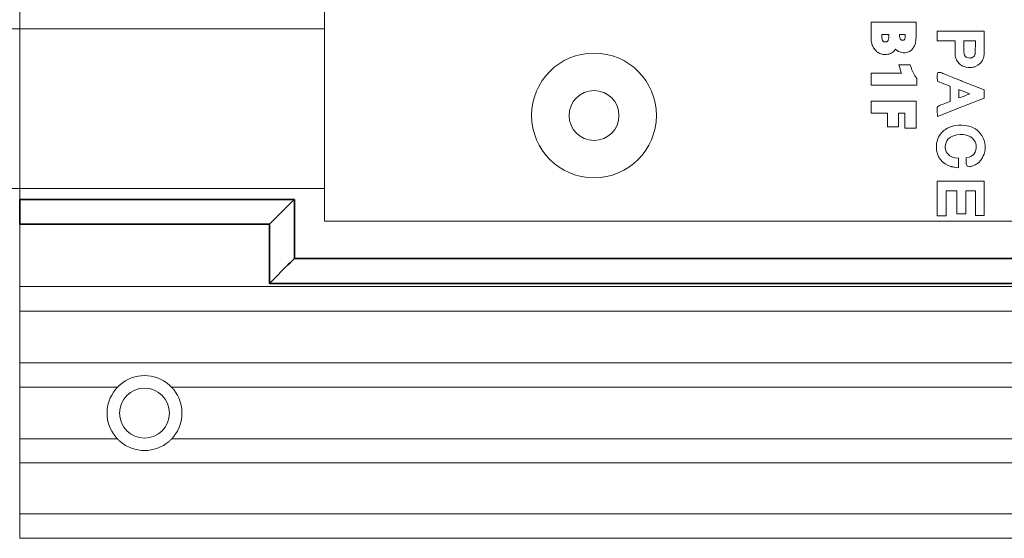
# Model space of a CAD drawing. Extents: x 387.2 to 442.6, y 973.8 to 1026.
# Drawn here: x 416.2 to 419.3, y 1008 to 1009.7 of the extents above; entities that cross this region are included whole.
import ezdxf
from ezdxf.xclip import XClip

# ---------------------------------------------------------------- set-up
doc = ezdxf.new("R2010")
doc.units = 0
doc.header["$LTSCALE"] = 0.0625
doc.header["$MEASUREMENT"] = 0
doc.header["$XCLIPFRAME"] = 0
doc.layers.add('Blindspace COMPONENTS', color=7, linetype='Continuous')
doc.layers.add('Blindspace SECTION', color=7, linetype='Continuous', lineweight=35)
doc.layers.add('Blindspace VIEW', color=8, linetype='Continuous', lineweight=20)
doc.layers.add('Blindspace THIRD PARTY', color=7, linetype='Continuous', lineweight=15, true_color=0x7d7d7d)

# ---------------------------------------------------------------- blocks, each defined once
blk = doc.blocks.new('TTCMB1F')
at = {"layer": 'Blindspace SECTION'}
for p, q in [((998.903, -569.264), (978.903, -569.264)), ((978.903, -569.777), (978.903, -569.264)), ((998.903, -569.264), (1000.903, -569.264)), ((1000.903, -569.264), (1000.603, -569.564)), ((1000.903, -569.264), (1000.903, -569.989)), ((978.903, -569.777), (978.903, -571.118)), ((1000.391, -569.777), (999.049, -571.118)), ((1000.391, -569.777), (1000.603, -569.564)), ((1000.903, -569.989), (1000.903, -574.014)), ((978.903, -571.264), (978.903, -571.118)), ((998.903, -571.264), (978.903, -571.264)), ((998.903, -571.264), (999.049, -571.118)), ((998.903, -571.264), (998.903, -576.014)), ((1000.603, -574.314), (1000.903, -574.014)), ((1000.903, -574.014), (1084.449, -574.014)), ((1000.391, -574.527), (999.049, -575.868)), ((1000.391, -574.527), (1000.603, -574.314)), ((998.903, -576.014), (999.049, -575.868)), ((1084.475, -576.014), (998.903, -576.014))]:
    blk.add_line(p, q, dxfattribs=at)
at = {"layer": 'Blindspace VIEW'}
for p, q in [((978.903, -534.264), (978.903, -568.764)), ((1047.092, -556.314), (1047.092, -555.072)), ((1047.092, -555.072), (1050.692, -555.072)), ((1050.692, -555.072), (1050.692, -556.299)), ((1052.39, -556.551), (1052.39, -555.786)), ((1052.39, -555.786), (1056.161, -555.786)), ((1056.161, -555.786), (1056.155, -556.853)), ((1047.094, -556.401), (1047.092, -556.314)), ((1047.1, -556.488), (1047.094, -556.401)), ((1047.11, -556.574), (1047.1, -556.488)), ((1047.124, -556.658), (1047.11, -556.574)), ((1047.143, -556.739), (1047.124, -556.658)), ((1047.165, -556.819), (1047.143, -556.739)), ((1047.959, -556.042), (1047.959, -556.259)), ((1048.506, -556.042), (1047.959, -556.042)), ((1047.959, -556.259), (1047.962, -556.329)), ((1047.962, -556.329), (1047.968, -556.388)), ((1047.968, -556.388), (1047.979, -556.439)), ((1047.979, -556.439), (1047.992, -556.481)), ((1047.992, -556.481), (1048.009, -556.517)), ((1048.009, -556.517), (1048.028, -556.55)), ((1048.028, -556.55), (1048.041, -556.568)), ((1048.041, -556.568), (1048.067, -556.594)), ((1048.067, -556.594), (1048.091, -556.612)), ((1048.091, -556.612), (1048.119, -556.626)), ((1048.119, -556.626), (1048.154, -556.638)), ((1048.154, -556.638), (1048.196, -556.645)), ((1048.196, -556.645), (1048.242, -556.648)), ((1048.242, -556.648), (1048.283, -556.646)), ((1048.283, -556.646), (1048.318, -556.64)), ((1048.318, -556.64), (1048.346, -556.632)), ((1048.346, -556.632), (1048.368, -556.623)), ((1048.368, -556.623), (1048.387, -556.61)), ((1048.387, -556.61), (1048.406, -556.595)), ((1048.406, -556.595), (1048.422, -556.577)), ((1048.422, -556.577), (1048.438, -556.554)), ((1048.438, -556.554), (1048.454, -556.523)), ((1048.454, -556.523), (1048.469, -556.483)), ((1048.469, -556.483), (1048.483, -556.434)), ((1048.483, -556.434), (1048.494, -556.378)), ((1048.494, -556.378), (1048.502, -556.315)), ((1048.502, -556.315), (1048.506, -556.241)), ((1048.506, -556.194), (1048.506, -556.042)), ((1048.506, -556.241), (1048.506, -556.194)), ((1049.376, -556.042), (1049.376, -556.151)), ((1049.823, -556.042), (1049.376, -556.042)), ((1049.376, -556.151), (1049.379, -556.219)), ((1049.379, -556.219), (1049.386, -556.275)), ((1049.386, -556.275), (1049.396, -556.323)), ((1049.396, -556.323), (1049.41, -556.364)), ((1049.41, -556.364), (1049.427, -556.399)), ((1049.427, -556.399), (1049.448, -556.431)), ((1049.448, -556.431), (1049.45, -556.435)), ((1049.45, -556.435), (1049.476, -556.461)), ((1049.476, -556.461), (1049.5, -556.479)), ((1049.5, -556.479), (1049.527, -556.492)), ((1049.527, -556.492), (1049.56, -556.503)), ((1049.56, -556.503), (1049.604, -556.51)), ((1049.604, -556.51), (1049.642, -556.512)), ((1049.642, -556.512), (1049.681, -556.509)), ((1049.681, -556.509), (1049.709, -556.504)), ((1049.709, -556.504), (1049.728, -556.497)), ((1049.728, -556.497), (1049.743, -556.489)), ((1049.743, -556.489), (1049.755, -556.478)), ((1049.755, -556.478), (1049.767, -556.464)), ((1049.767, -556.464), (1049.78, -556.443)), ((1049.78, -556.443), (1049.793, -556.413)), ((1049.793, -556.413), (1049.805, -556.371)), ((1049.805, -556.371), (1049.815, -556.317)), ((1049.815, -556.317), (1049.821, -556.253)), ((1049.821, -556.253), (1049.823, -556.194)), ((1049.823, -556.194), (1049.823, -556.042)), ((1050.642, -556.735), (1050.619, -556.816)), ((1050.66, -556.652), (1050.642, -556.735)), ((1050.674, -556.568), (1050.66, -556.652)), ((1050.684, -556.48), (1050.674, -556.568)), ((1050.69, -556.39), (1050.684, -556.48)), ((1050.692, -556.299), (1050.69, -556.39)), ((1053.816, -556.551), (1052.39, -556.551)), ((1053.82, -557.032), (1053.816, -556.551)), ((1054.527, -556.551), (1054.527, -557.009)), ((1055.448, -556.551), (1054.527, -556.551)), ((1055.444, -556.952), (1055.448, -556.551)), ((1047.192, -556.897), (1047.165, -556.819)), ((1047.223, -556.972), (1047.192, -556.897)), ((1047.259, -557.046), (1047.223, -556.972)), ((1047.299, -557.116), (1047.259, -557.046)), ((1047.342, -557.184), (1047.299, -557.116)), ((1047.39, -557.249), (1047.342, -557.184)), ((1047.437, -557.305), (1047.39, -557.249)), ((1047.498, -557.369), (1047.437, -557.305)), ((1047.565, -557.428), (1047.498, -557.369)), ((1047.636, -557.481), (1047.565, -557.428)), ((1047.71, -557.526), (1047.636, -557.481)), ((1047.789, -557.566), (1047.71, -557.526)), ((1048.764, -557.509), (1048.685, -557.554)), ((1048.838, -557.457), (1048.764, -557.509)), ((1048.902, -557.402), (1048.838, -557.457)), ((1048.923, -557.383), (1048.902, -557.402)), ((1048.982, -557.318), (1048.923, -557.383)), ((1049.035, -557.247), (1048.982, -557.318)), ((1049.047, -557.227), (1049.035, -557.247)), ((1049.075, -557.256), (1049.047, -557.227)), ((1049.145, -557.314), (1049.075, -557.256)), ((1049.22, -557.365), (1049.145, -557.314)), ((1049.299, -557.41), (1049.22, -557.365)), ((1049.383, -557.447), (1049.299, -557.41)), ((1049.47, -557.475), (1049.383, -557.447)), ((1049.56, -557.495), (1049.47, -557.475)), ((1049.652, -557.507), (1049.56, -557.495)), ((1049.745, -557.511), (1049.652, -557.507)), ((1049.812, -557.509), (1049.745, -557.511)), ((1049.905, -557.498), (1049.812, -557.509)), ((1049.997, -557.477), (1049.905, -557.498)), ((1050.084, -557.446), (1049.997, -557.477)), ((1050.168, -557.405), (1050.084, -557.446)), ((1050.246, -557.354), (1050.168, -557.405)), ((1050.319, -557.297), (1050.246, -557.354)), ((1050.386, -557.229), (1050.319, -557.297)), ((1050.446, -557.157), (1050.386, -557.229)), ((1050.481, -557.107), (1050.446, -557.157)), ((1050.523, -557.039), (1050.481, -557.107)), ((1050.559, -556.967), (1050.523, -557.039)), ((1050.591, -556.894), (1050.559, -556.967)), ((1050.619, -556.816), (1050.591, -556.894)), ((1053.821, -557.096), (1053.82, -557.032)), ((1053.822, -557.29), (1053.821, -557.096)), ((1053.825, -557.487), (1053.822, -557.29)), ((1053.829, -557.637), (1053.825, -557.487)), ((1054.527, -557.009), (1054.527, -557.233)), ((1054.527, -557.233), (1054.531, -557.429)), ((1054.531, -557.429), (1054.536, -557.544)), ((1055.427, -557.57), (1055.434, -557.483)), ((1055.434, -557.483), (1055.438, -557.356)), ((1055.438, -557.356), (1055.441, -557.181)), ((1055.441, -557.181), (1055.443, -557.01)), ((1055.443, -557.01), (1055.444, -556.952)), ((1056.15, -557.486), (1056.147, -557.6)), ((1056.152, -557.331), (1056.15, -557.486)), ((1056.154, -557.124), (1056.152, -557.331)), ((1056.155, -556.921), (1056.154, -557.124)), ((1056.155, -556.853), (1056.155, -556.921)), ((1047.871, -557.598), (1047.789, -557.566)), ((1047.955, -557.623), (1047.871, -557.598)), ((1048.043, -557.64), (1047.955, -557.623)), ((1048.131, -557.65), (1048.043, -557.64)), ((1048.218, -557.653), (1048.131, -557.65)), ((1048.241, -557.653), (1048.218, -557.653)), ((1048.333, -557.648), (1048.241, -557.653)), ((1048.425, -557.637), (1048.333, -557.648)), ((1048.514, -557.617), (1048.425, -557.637)), ((1048.6, -557.59), (1048.514, -557.617)), ((1048.685, -557.554), (1048.6, -557.59)), ((1053.837, -557.756), (1053.829, -557.637)), ((1053.853, -557.856), (1053.837, -557.756)), ((1053.877, -557.945), (1053.853, -557.856)), ((1053.91, -558.023), (1053.877, -557.945)), ((1053.937, -558.08), (1053.91, -558.023)), ((1053.946, -558.098), (1053.937, -558.08)), ((1053.966, -558.139), (1053.946, -558.098)), ((1054.032, -558.239), (1053.966, -558.139)), ((1054.138, -558.362), (1054.032, -558.239)), ((1054.536, -557.544), (1054.541, -557.581)), ((1054.541, -557.581), (1054.542, -557.589)), ((1054.542, -557.589), (1054.547, -557.613)), ((1054.547, -557.613), (1054.578, -557.696)), ((1054.578, -557.696), (1054.636, -557.793)), ((1054.636, -557.793), (1054.704, -557.864)), ((1054.704, -557.864), (1054.75, -557.894)), ((1054.75, -557.894), (1054.759, -557.897)), ((1054.759, -557.897), (1054.77, -557.901)), ((1054.77, -557.901), (1054.895, -557.928)), ((1054.895, -557.928), (1055.026, -557.935)), ((1055.026, -557.935), (1055.036, -557.934)), ((1055.036, -557.934), (1055.066, -557.931)), ((1055.066, -557.931), (1055.163, -557.91)), ((1055.163, -557.91), (1055.252, -557.871)), ((1055.252, -557.871), (1055.318, -557.815)), ((1055.318, -557.815), (1055.364, -557.752)), ((1055.364, -557.752), (1055.376, -557.731)), ((1055.376, -557.731), (1055.382, -557.72)), ((1055.382, -557.72), (1055.397, -557.689)), ((1055.397, -557.689), (1055.41, -557.657)), ((1055.41, -557.657), (1055.419, -557.624)), ((1055.419, -557.624), (1055.427, -557.57)), ((1056.008, -558.124), (1055.855, -558.342)), ((1056.092, -557.928), (1056.008, -558.124)), ((1056.111, -557.859), (1056.092, -557.928)), ((1056.114, -557.848), (1056.111, -557.859)), ((1056.124, -557.81), (1056.114, -557.848)), ((1056.135, -557.753), (1056.124, -557.81)), ((1056.142, -557.685), (1056.135, -557.753)), ((1056.147, -557.6), (1056.142, -557.685)), ((1049.413, -558.789), (1049.325, -558.479)), ((1049.325, -558.479), (1050.219, -558.479)), ((1049.435, -558.865), (1049.413, -558.789)), ((1049.458, -558.943), (1049.435, -558.865)), ((1049.484, -559.018), (1049.458, -558.943)), ((1049.512, -559.09), (1049.484, -559.018)), ((1049.532, -559.139), (1049.512, -559.09)), ((1050.219, -558.479), (1050.294, -558.7)), ((1050.294, -558.7), (1050.318, -558.766)), ((1050.318, -558.766), (1050.342, -558.832)), ((1050.342, -558.832), (1050.356, -558.869)), ((1050.356, -558.869), (1050.38, -558.929)), ((1050.38, -558.929), (1050.407, -558.99)), ((1050.407, -558.99), (1050.435, -559.052)), ((1050.435, -559.052), (1050.451, -559.084)), ((1050.451, -559.084), (1050.481, -559.143)), ((1052.398, -559.306), (1052.441, -559.099)), ((1052.441, -559.099), (1052.687, -559.099)), ((1052.687, -559.099), (1052.753, -559.132)), ((1054.259, -558.47), (1054.138, -558.362)), ((1054.358, -558.538), (1054.259, -558.47)), ((1054.399, -558.56), (1054.358, -558.538)), ((1054.436, -558.579), (1054.399, -558.56)), ((1054.547, -558.624), (1054.436, -558.579)), ((1054.697, -558.665), (1054.547, -558.624)), ((1054.858, -558.685), (1054.697, -558.665)), ((1054.99, -558.689), (1054.858, -558.685)), ((1055.035, -558.688), (1054.99, -558.689)), ((1055.063, -558.686), (1055.035, -558.688)), ((1055.146, -558.682), (1055.063, -558.686)), ((1055.236, -558.672), (1055.146, -558.682)), ((1055.319, -558.655), (1055.236, -558.672)), ((1055.38, -558.636), (1055.319, -558.655)), ((1055.401, -558.63), (1055.38, -558.636)), ((1055.469, -558.606), (1055.401, -558.63)), ((1055.652, -558.511), (1055.469, -558.606)), ((1055.855, -558.342), (1055.652, -558.511)), ((1047.092, -560.099), (1047.092, -559.139)), ((1047.092, -559.139), (1049.532, -559.139)), ((1050.481, -559.143), (1050.512, -559.201)), ((1050.512, -559.201), (1050.547, -559.262)), ((1050.547, -559.262), (1050.57, -559.302)), ((1050.57, -559.302), (1050.603, -559.355)), ((1050.603, -559.355), (1050.64, -559.411)), ((1050.64, -559.411), (1050.678, -559.469)), ((1050.678, -559.469), (1050.762, -559.587)), ((1050.762, -559.587), (1050.762, -560.099)), ((1052.393, -559.42), (1052.394, -559.361)), ((1052.393, -559.471), (1052.393, -559.42)), ((1052.393, -559.489), (1052.393, -559.471)), ((1052.401, -559.802), (1052.393, -559.489)), ((1052.394, -559.361), (1052.398, -559.306)), ((1053.051, -560.054), (1052.401, -559.802)), ((1052.753, -559.132), (1052.842, -559.167)), ((1052.842, -559.167), (1052.996, -559.229)), ((1052.996, -559.229), (1053.199, -559.31)), ((1053.199, -559.31), (1053.444, -559.408)), ((1053.444, -559.408), (1053.725, -559.521)), ((1053.725, -559.521), (1054.034, -559.645)), ((1054.034, -559.645), (1054.282, -559.745)), ((1054.282, -559.745), (1054.365, -559.778)), ((1054.365, -559.778), (1056.151, -560.497)), ((1050.762, -560.099), (1047.092, -560.099)), ((1053.418, -560.196), (1053.051, -560.054)), ((1053.418, -561.412), (1053.418, -560.196)), ((1054.13, -560.518), (1054.129, -560.728)), ((1054.13, -560.467), (1054.13, -560.518)), ((1054.234, -560.507), (1054.13, -560.467)), ((1054.375, -560.562), (1054.234, -560.507)), ((1054.526, -560.62), (1054.375, -560.562)), ((1054.682, -560.681), (1054.526, -560.62)), ((1054.838, -560.742), (1054.682, -560.681)), ((1056.151, -560.497), (1056.151, -561.153)), ((1047.092, -562.368), (1047.092, -561.396)), ((1047.092, -561.396), (1050.692, -561.396)), ((1050.692, -561.396), (1050.692, -563.545)), ((1053.053, -561.555), (1053.418, -561.412)), ((1054.129, -560.728), (1054.129, -560.872)), ((1054.129, -560.872), (1054.13, -561.091)), ((1054.13, -561.135), (1054.248, -561.091)), ((1054.13, -561.091), (1054.13, -561.135)), ((1054.248, -561.091), (1054.391, -561.037)), ((1056.151, -561.153), (1054.356, -561.856)), ((1054.391, -561.037), (1054.543, -560.98)), ((1054.543, -560.98), (1054.699, -560.92)), ((1054.699, -560.92), (1054.855, -560.86)), ((1054.989, -560.801), (1054.838, -560.742)), ((1054.855, -560.86), (1055, -560.805)), ((1055, -560.805), (1054.989, -560.801)), ((1052.392, -562.029), (1052.393, -561.982)), ((1052.392, -562.086), (1052.392, -562.029)), ((1052.393, -562.132), (1052.392, -562.086)), ((1052.393, -561.982), (1052.399, -561.913)), ((1052.393, -562.149), (1052.393, -562.132)), ((1052.406, -562.622), (1052.393, -562.149)), ((1052.399, -561.913), (1052.414, -561.887)), ((1054.356, -561.856), (1052.406, -562.622)), ((1052.414, -561.887), (1052.439, -561.812)), ((1052.439, -561.812), (1052.571, -561.75)), ((1052.571, -561.75), (1052.687, -561.701)), ((1052.687, -561.701), (1052.853, -561.634)), ((1052.853, -561.634), (1053.003, -561.574)), ((1053.003, -561.574), (1053.053, -561.555)), ((1048.41, -562.368), (1047.092, -562.368)), ((1048.41, -563.453), (1048.41, -562.368)), ((1049.798, -562.368), (1049.301, -562.368)), ((1049.301, -562.368), (1049.301, -563.453)), ((1049.798, -563.545), (1049.798, -562.368)), ((1049.301, -563.453), (1048.41, -563.453)), ((1050.692, -563.545), (1049.798, -563.545)), ((1052.767, -563.9), (1052.916, -563.757)), ((1052.916, -563.757), (1053.082, -563.634)), ((1053.082, -563.634), (1053.219, -563.551)), ((1053.219, -563.551), (1053.268, -563.527)), ((1053.268, -563.527), (1053.333, -563.494)), ((1053.333, -563.494), (1053.529, -563.419)), ((1053.529, -563.419), (1053.8, -563.348)), ((1053.8, -563.348), (1054.083, -563.311)), ((1054.083, -563.311), (1054.37, -563.307)), ((1054.37, -563.307), (1054.654, -563.335)), ((1054.654, -563.335), (1054.933, -563.397)), ((1054.933, -563.397), (1055.195, -563.49)), ((1055.195, -563.49), (1055.383, -563.582)), ((1055.383, -563.582), (1055.444, -563.62)), ((1055.444, -563.62), (1055.486, -563.646)), ((1055.486, -563.646), (1055.592, -563.728)), ((1055.592, -563.728), (1055.735, -563.859)), ((1052.345, -564.764), (1052.378, -564.611)), ((1052.378, -564.611), (1052.441, -564.416)), ((1052.441, -564.416), (1052.528, -564.231)), ((1052.528, -564.231), (1052.637, -564.058)), ((1052.637, -564.058), (1052.767, -563.9)), ((1053.172, -564.561), (1053.094, -564.714)), ((1053.252, -564.453), (1053.172, -564.561)), ((1053.281, -564.423), (1053.252, -564.453)), ((1053.319, -564.384), (1053.281, -564.423)), ((1053.462, -564.274), (1053.319, -564.384)), ((1053.689, -564.162), (1053.462, -564.274)), ((1053.961, -564.093), (1053.689, -564.162)), ((1054.198, -564.069), (1053.961, -564.093)), ((1054.321, -564.069), (1054.198, -564.069)), ((1054.461, -564.078), (1054.321, -564.069)), ((1054.637, -564.102), (1054.461, -564.078)), ((1054.796, -564.143), (1054.637, -564.102)), ((1054.94, -564.197), (1054.796, -564.143)), ((1055.067, -564.264), (1054.94, -564.197)), ((1055.179, -564.343), (1055.067, -564.264)), ((1055.276, -564.437), (1055.179, -564.343)), ((1055.338, -564.512), (1055.276, -564.437)), ((1055.355, -564.537), (1055.338, -564.512)), ((1055.374, -564.567), (1055.355, -564.537)), ((1055.426, -564.662), (1055.374, -564.567)), ((1055.735, -563.859), (1055.865, -564.002)), ((1055.865, -564.002), (1055.948, -564.11)), ((1055.948, -564.11), (1055.973, -564.152)), ((1055.973, -564.152), (1056.003, -564.201)), ((1056.003, -564.201), (1056.076, -564.349)), ((1056.076, -564.349), (1056.151, -564.553)), ((1056.151, -564.553), (1056.2, -564.767)), ((1052.322, -565.144), (1052.323, -565.07)), ((1052.341, -565.354), (1052.322, -565.144)), ((1052.323, -565.053), (1052.325, -565.004)), ((1052.323, -565.07), (1052.323, -565.053)), ((1052.325, -565.004), (1052.328, -564.936)), ((1052.328, -564.936), (1052.333, -564.874)), ((1052.333, -564.874), (1052.337, -564.832)), ((1052.337, -564.832), (1052.339, -564.817)), ((1052.339, -564.817), (1052.345, -564.764)), ((1052.4, -565.615), (1052.341, -565.354)), ((1053.048, -564.886), (1053.032, -565.033)), ((1053.032, -565.033), (1053.032, -565.129)), ((1053.032, -565.129), (1053.052, -565.281)), ((1053.094, -564.714), (1053.048, -564.886)), ((1053.052, -565.281), (1053.102, -565.432)), ((1055.473, -564.784), (1055.426, -564.662)), ((1055.438, -565.447), (1055.467, -565.375)), ((1055.467, -565.375), (1055.49, -565.293)), ((1055.499, -564.92), (1055.473, -564.784)), ((1055.49, -565.293), (1055.503, -565.202)), ((1055.508, -565.044), (1055.499, -564.92)), ((1055.503, -565.202), (1055.508, -565.113)), ((1055.508, -565.084), (1055.508, -565.044)), ((1055.508, -565.113), (1055.508, -565.084)), ((1056.221, -565.204), (1056.193, -565.422)), ((1056.2, -564.767), (1056.224, -564.985)), ((1056.224, -564.985), (1056.221, -565.204)), ((1052.5, -565.859), (1052.4, -565.615)), ((1052.641, -566.078), (1052.5, -565.859)), ((1052.818, -566.269), (1052.641, -566.078)), ((1053.102, -565.432), (1053.113, -565.456)), ((1053.113, -565.456), (1053.123, -565.476)), ((1053.123, -565.476), (1053.163, -565.54)), ((1053.163, -565.54), (1053.229, -565.624)), ((1053.229, -565.624), (1053.307, -565.7)), ((1053.307, -565.7), (1053.396, -565.768)), ((1053.396, -565.768), (1053.495, -565.827)), ((1053.495, -565.827), (1053.601, -565.874)), ((1053.601, -565.874), (1053.715, -565.91)), ((1053.715, -565.91), (1053.801, -565.928)), ((1053.801, -565.928), (1053.827, -565.931)), ((1053.827, -565.931), (1054.101, -565.965)), ((1054.101, -565.965), (1054.101, -566.736)), ((1054.71, -566.263), (1054.719, -565.936)), ((1054.719, -565.936), (1054.953, -565.88)), ((1054.953, -565.88), (1054.96, -565.878)), ((1054.96, -565.878), (1055.004, -565.861)), ((1055.004, -565.861), (1055.089, -565.82)), ((1055.089, -565.82), (1055.174, -565.772)), ((1055.174, -565.772), (1055.222, -565.74)), ((1055.222, -565.74), (1055.233, -565.732)), ((1055.233, -565.732), (1055.244, -565.723)), ((1055.244, -565.723), (1055.336, -565.621)), ((1055.336, -565.621), (1055.417, -565.491)), ((1055.417, -565.491), (1055.428, -565.47)), ((1055.428, -565.47), (1055.438, -565.447)), ((1055.892, -566.112), (1055.688, -566.331)), ((1056.02, -565.913), (1055.892, -566.112)), ((1056.055, -565.84), (1056.02, -565.913)), ((1056.08, -565.788), (1056.055, -565.84)), ((1056.138, -565.633), (1056.08, -565.788)), ((1056.193, -565.422), (1056.138, -565.633)), ((1053.029, -566.428), (1052.818, -566.269)), ((1053.268, -566.551), (1053.029, -566.428)), ((1053.468, -566.622), (1053.268, -566.551)), ((1053.54, -566.64), (1053.468, -566.622)), ((1053.558, -566.645), (1053.54, -566.64)), ((1053.608, -566.656), (1053.558, -566.645)), ((1053.675, -566.671), (1053.608, -566.656)), ((1053.732, -566.682), (1053.675, -566.671)), ((1053.769, -566.689), (1053.732, -566.682)), ((1053.781, -566.69), (1053.769, -566.689)), ((1054.101, -566.736), (1053.781, -566.69)), ((1054.709, -566.325), (1054.71, -566.278)), ((1054.709, -566.387), (1054.709, -566.325)), ((1054.722, -566.477), (1054.709, -566.387)), ((1054.71, -566.278), (1054.71, -566.263)), ((1054.799, -566.603), (1054.722, -566.477)), ((1054.941, -566.651), (1054.799, -566.603)), ((1055.033, -566.642), (1054.941, -566.651)), ((1055.093, -566.627), (1055.033, -566.642)), ((1055.139, -566.615), (1055.093, -566.627)), ((1055.152, -566.611), (1055.139, -566.615)), ((1055.23, -566.59), (1055.152, -566.611)), ((1055.442, -566.498), (1055.23, -566.59)), ((1055.688, -566.331), (1055.442, -566.498)), ((1052.39, -570.577), (1052.39, -567.81)), ((1052.39, -567.81), (1056.158, -567.81)), ((1056.158, -567.81), (1056.158, -570.549)), ((978.903, -568.764), (978.903, -569.264)), ((1053.967, -568.575), (1053.101, -568.575)), ((1053.101, -568.575), (1053.101, -570.577)), ((1053.967, -570.426), (1053.967, -568.575)), ((1055.448, -568.575), (1054.677, -568.575)), ((1054.677, -568.575), (1054.677, -570.426)), ((1055.448, -570.549), (1055.448, -568.575)), ((1053.101, -570.577), (1052.39, -570.577)), ((1054.677, -570.426), (1053.967, -570.426)), ((1056.158, -570.549), (1055.448, -570.549)), ((978.903, -571.264), (978.903, -571.564)), ((978.903, -571.564), (978.903, -576.056)), ((978.903, -576.056), (978.903, -576.244)), ((978.903, -576.444), (978.903, -576.244)), ((978.903, -576.244), (998.903, -576.244)), ((978.903, -576.444), (978.903, -578.025)), ((1111.388, -576.244), (998.903, -576.244)), ((978.903, -578.225), (978.903, -578.025)), ((978.903, -578.225), (978.903, -578.413)), ((978.903, -578.225), (998.903, -578.225)), ((978.903, -578.413), (978.903, -582.184)), ((1111.388, -578.225), (998.903, -578.225)), ((978.903, -582.184), (978.903, -582.372)), ((978.903, -582.572), (978.903, -582.372)), ((978.903, -582.372), (998.903, -582.372)), ((978.903, -582.572), (978.903, -584.131)), ((1117.505, -582.372), (998.903, -582.372)), ((978.903, -584.331), (978.903, -584.131)), ((978.903, -584.331), (978.903, -584.519)), ((978.903, -584.331), (986.73, -584.331)), ((991.076, -584.331), (998.903, -584.331)), ((1117.505, -584.331), (998.903, -584.331)), ((978.903, -584.519), (978.903, -588.28)), ((978.903, -588.28), (978.903, -588.468)), ((978.903, -588.668), (978.903, -588.468)), ((978.903, -588.468), (986.73, -588.468)), ((978.903, -588.668), (978.903, -590.179)), ((991.076, -588.468), (998.903, -588.468)), ((1120.314, -588.468), (998.903, -588.468)), ((978.903, -590.379), (978.903, -590.179)), ((978.903, -590.379), (978.903, -590.567)), ((978.903, -590.379), (998.903, -590.379)), ((978.903, -590.567), (978.903, -594.294)), ((1123.577, -590.379), (998.903, -590.379)), ((978.903, -594.294), (978.903, -594.481)), ((978.903, -594.681), (978.903, -594.481)), ((978.903, -594.481), (998.903, -594.481)), ((978.903, -594.681), (978.903, -596.139)), ((978.903, -596.439), (978.903, -596.139)), ((978.903, -596.439), (998.903, -596.439)), ((998.903, -596.439), (1129.564, -596.439))]:
    blk.add_line(p, q, dxfattribs=at)
for centre, radius in [((1024.903, -562.539), 5), ((1024.903, -562.539), 2), ((988.903, -586.399), 2)]:
    blk.add_circle(centre, radius, dxfattribs=at)
for start, end in [(49.13338, 130.86662), (141.17754, 218.82246), (321.17754, 38.82246), (229.13158, 310.86842)]:
    blk.add_arc((988.903, -586.399), 3, start, end, dxfattribs=at)
for points, knots in [([(998.903, -594.481), (999.236, -594.481), (999.57, -594.481), (1000.303, -594.481), (1000.703, -594.481), (1001.583, -594.481), (1002.063, -594.481), (1003.119, -594.481), (1003.695, -594.481), (1004.962, -594.481), (1005.653, -594.481), (1007.174, -594.481), (1008.003, -594.481), (1009.828, -594.481), (1010.824, -594.481), (1013.013, -594.481), (1014.208, -594.481), (1016.835, -594.481), (1018.269, -594.481), (1021.422, -594.481), (1023.142, -594.481), (1026.926, -594.481), (1028.99, -594.481), (1033.53, -594.481), (1036.007, -594.481), (1041.456, -594.481), (1044.428, -594.481), (1050.966, -594.481), (1054.532, -594.481), (1062.379, -594.481), (1066.658, -594.481), (1076.074, -594.481), (1081.209, -594.481), (1092.508, -594.481), (1098.671, -594.481), (1112.229, -594.481), (1119.624, -594.481), (1127.574, -594.481), (1128.129, -594.481), (1129.016, -594.481), (1129.351, -594.512), (1129.783, -594.464), (1129.884, -594.437), (1130.086, -594.353), (1130.187, -594.289), (1130.361, -594.135), (1130.436, -594.042), (1130.551, -593.841), (1130.593, -593.729), (1130.637, -593.502), (1130.635, -593.384), (1130.635, -593.104), (1130.635, -592.94), (1130.635, -592.578), (1130.635, -592.381), (1130.635, -591.946), (1130.635, -591.709), (1130.635, -591.188), (1130.635, -590.904), (1130.635, -590.278), (1130.635, -589.937), (1130.635, -589.187), (1130.635, -588.777), (1130.635, -587.877), (1130.635, -587.386), (1130.635, -586.305), (1130.635, -585.716), (1130.635, -584.419), (1130.635, -583.711), (1130.635, -582.155), (1130.635, -581.306), (1130.635, -579.439), (1130.635, -578.42), (1130.635, -576.179), (1130.635, -574.957), (1130.635, -572.268), (1130.635, -570.801), (1130.635, -567.574), (1130.635, -565.814), (1130.635, -561.942), (1130.635, -559.829), (1130.635, -555.183), (1130.635, -552.648), (1130.635, -547.072), (1130.635, -544.03), (1130.635, -537.339), (1130.635, -533.689), (1130.635, -525.659), (1130.635, -521.279), (1130.635, -515.586), (1130.635, -514.272), (1130.635, -512.169), (1130.635, -511.381), (1130.635, -510.356), (1130.635, -510.12), (1130.635, -509.741), (1130.644, -509.598), (1130.61, -509.373), (1130.586, -509.289), (1130.509, -509.102), (1130.446, -509), (1130.292, -508.825), (1130.2, -508.749), (1129.999, -508.633), (1129.887, -508.591), (1129.66, -508.546), (1129.543, -508.547), (1129.261, -508.547), (1129.094, -508.547), (1128.727, -508.547), (1128.527, -508.547), (1128.087, -508.547), (1127.847, -508.547), (1127.319, -508.547), (1127.031, -508.547), (1126.397, -508.547), (1126.052, -508.547), (1125.291, -508.547), (1124.876, -508.547), (1123.964, -508.547), (1123.466, -508.547), (1122.371, -508.547), (1121.774, -508.547), (1120.46, -508.547), (1119.743, -508.547), (1118.166, -508.547), (1117.306, -508.547), (1115.414, -508.547), (1114.382, -508.547), (1112.111, -508.547), (1110.873, -508.547), (1108.148, -508.547), (1106.661, -508.547), (1103.392, -508.547), (1101.608, -508.547), (1097.685, -508.547), (1095.544, -508.547), (1090.836, -508.547), (1088.268, -508.547), (1082.617, -508.547), (1079.536, -508.547), (1072.755, -508.547), (1069.057, -508.547), (1060.921, -508.547), (1056.483, -508.547), (1046.72, -508.547), (1041.394, -508.547), (1029.678, -508.547), (1023.287, -508.547), (1010.899, -508.547), (1004.901, -508.547), (998.903, -508.547)], [0, 0, 0, 0, 1, 1, 2.2, 2.2, 3.64, 3.64, 5.368, 5.368, 7.4416, 7.4416, 9.92992, 9.92992, 12.915904, 12.915904, 16.499085, 16.499085, 20.798902, 20.798902, 25.958682, 25.958682, 32.150419, 32.150419, 39.580502, 39.580502, 48.496603, 48.496603, 59.195923, 59.195923, 72.035108, 72.035108, 87.442129, 87.442129, 105.930555, 105.930555, 128.116666, 128.116666, 129.780625, 129.780625, 130.779021, 130.779021, 131.085347, 131.085347, 131.434945, 131.434945, 131.783069, 131.783069, 132.131247, 132.131247, 132.477995, 132.477995, 132.971527, 132.971527, 133.563766, 133.563766, 134.274453, 134.274453, 135.127276, 135.127276, 136.150665, 136.150665, 137.378732, 137.378732, 138.852411, 138.852411, 140.620827, 140.620827, 142.742926, 142.742926, 145.289444, 145.289444, 148.345267, 148.345267, 152.012253, 152.012253, 156.412637, 156.412637, 161.693098, 161.693098, 168.029651, 168.029651, 175.633515, 175.633515, 184.758151, 184.758151, 195.707715, 195.707715, 208.847191, 208.847191, 212.789034, 212.789034, 215.15414, 215.15414, 215.863672, 215.863672, 216.289566, 216.289566, 216.546416, 216.546416, 216.897459, 216.897459, 217.24553, 217.24553, 217.59371, 217.59371, 217.940551, 217.940551, 218.44063, 218.44063, 219.040725, 219.040725, 219.76084, 219.76084, 220.624977, 220.624977, 221.661941, 221.661941, 222.906298, 222.906298, 224.399527, 224.399527, 226.191401, 226.191401, 228.341651, 228.341651, 230.92195, 230.92195, 234.018309, 234.018309, 237.73394, 237.73394, 242.192697, 242.192697, 247.543206, 247.543206, 253.963816, 253.963816, 261.668548, 261.668548, 270.914227, 270.914227, 282.009041, 282.009041, 295.322819, 295.322819, 311.299351, 311.299351, 330.471191, 330.471191, 348.464893, 348.464893, 348.464893, 348.464893]), ([(986.566, -584.519), (986.587, -584.492), (986.61, -584.464), (986.655, -584.413), (986.676, -584.389), (986.707, -584.355), (986.72, -584.342), (986.729, -584.332), (986.73, -584.331), (986.73, -584.331)], [-0.352496, -0.352496, -0.352496, -0.352496, -0.2514, -0.2514, -0.1503041, -0.1503041, -0.075152, -0.075152, -0.0690605, -0.0690605, -0.0690605, -0.0690605]), ([(986.73, -584.331), (986.73, -584.331), (986.735, -584.326), (986.752, -584.308), (986.764, -584.295), (986.799, -584.261), (986.825, -584.236), (986.881, -584.183), (986.912, -584.155), (986.94, -584.131)], [0.7751808, 0.7751808, 0.7751808, 0.7751808, 0.8488746, 0.8488746, 0.9225684, 0.9225684, 1.0357448, 1.0357448, 1.1489211, 1.1489211, 1.1489211, 1.1489211]), ([(990.866, -584.131), (990.894, -584.155), (990.925, -584.183), (990.981, -584.236), (991.008, -584.261), (991.042, -584.295), (991.054, -584.308), (991.071, -584.326), (991.076, -584.331), (991.076, -584.331)], [0.4014406, 0.4014406, 0.4014406, 0.4014406, 0.5146169, 0.5146169, 0.6277932, 0.6277932, 0.701487, 0.701487, 0.7751808, 0.7751808, 0.7751808, 0.7751808]), ([(991.076, -584.331), (991.076, -584.331), (991.077, -584.332), (991.086, -584.342), (991.099, -584.355), (991.13, -584.389), (991.151, -584.413), (991.196, -584.464), (991.219, -584.492), (991.24, -584.519)], [0.0690605, 0.0690605, 0.0690605, 0.0690605, 0.075152, 0.075152, 0.1503041, 0.1503041, 0.2514, 0.2514, 0.352496, 0.352496, 0.352496, 0.352496]), ([(986.73, -588.468), (986.73, -588.467), (986.729, -588.467), (986.72, -588.457), (986.707, -588.443), (986.676, -588.41), (986.655, -588.386), (986.61, -588.334), (986.587, -588.306), (986.566, -588.28)], [0.7616001, 0.7616001, 0.7616001, 0.7616001, 0.7675106, 0.7675106, 0.8426626, 0.8426626, 0.9437586, 0.9437586, 1.0448546, 1.0448546, 1.0448546, 1.0448546]), ([(991.24, -588.28), (991.219, -588.306), (991.196, -588.334), (991.151, -588.386), (991.13, -588.41), (991.099, -588.443), (991.086, -588.457), (991.077, -588.467), (991.076, -588.467), (991.076, -588.468)], [0.3398626, 0.3398626, 0.3398626, 0.3398626, 0.4409586, 0.4409586, 0.5420545, 0.5420545, 0.6172066, 0.6172066, 0.623117, 0.623117, 0.623117, 0.623117]), ([(986.94, -588.668), (986.912, -588.643), (986.881, -588.616), (986.824, -588.563), (986.798, -588.537), (986.764, -588.503), (986.752, -588.49), (986.735, -588.473), (986.73, -588.468), (986.73, -588.468)], [-0.3737326, -0.3737326, -0.3737326, -0.3737326, -0.2605602, -0.2605602, -0.1473878, -0.1473878, -0.0736939, -0.0736939, 0, 0, 0, 0]), ([(991.076, -588.468), (991.076, -588.468), (991.071, -588.473), (991.054, -588.49), (991.042, -588.503), (991.008, -588.537), (990.982, -588.563), (990.925, -588.616), (990.895, -588.643), (990.866, -588.668)], [0, 0, 0, 0, 0.0736939, 0.0736939, 0.1473878, 0.1473878, 0.2605602, 0.2605602, 0.3737326, 0.3737326, 0.3737326, 0.3737326])]:
    blk.add_open_spline(points, degree=3, knots=knots, dxfattribs=at)
blk = doc.blocks.new('CRESTRON CSS hardware track top view')
at = {"layer": 'Blindspace THIRD PARTY', "ltscale": 2}
for points in [[(0, 16.891), (151.325, 16.891)], [(0, 4.089), (151.325, 4.089)], [(0, -4.089), (151.325, -4.089)], [(0, -16.891), (151.325, -16.891)]]:
    blk.add_lwpolyline(points, dxfattribs=at)
blk = doc.blocks.new('CRESTRON CSS hardware motor box top view')
at = {"layer": 'Blindspace THIRD PARTY', "ltscale": 2}
blk.add_lwpolyline([(0, -19.5), (-79.98, -19.5, -1), (-79.98, 19.5), (0, 19.5)], format="xyb", close=True, dxfattribs=at)

msp = doc.modelspace()

# ---------------------------------------------------------------- block references
at = {"layer": 'Blindspace COMPONENTS'}
ref = msp.add_blockref('TTCMB1F', (377.6318, 1031.5469), dxfattribs=dict(at, xscale=0.03940391986013349, yscale=0.03940391986013349, zscale=0.03940391986013349, rotation=360))
XClip(ref).set_block_clipping_path([(935.8324153734, -618.5685150315), (1147.3812434735, -477.2605087615)])
at = {"layer": 'Blindspace THIRD PARTY', "xscale": 0.03940391986013349, "yscale": 0.03940391986013349, "zscale": 0.03940391986013349, "rotation": 180}
msp.add_blockref('CRESTRON CSS hardware motor box top view', (417.1662, 1009.8151), dxfattribs=at)
at = {"layer": 'Blindspace THIRD PARTY'}
ref = msp.add_blockref('CRESTRON CSS hardware track top view', (417.1662, 1009.8151), dxfattribs=dict(at, xscale=0.03940391986013349, yscale=0.03940391986013349, zscale=0.03940391986013349, rotation=180))
XClip(ref).set_block_clipping_path([(0, -19.4999990463), (73.0327492586, 28.4944983959)])

doc.saveas('drawing.dxf')
